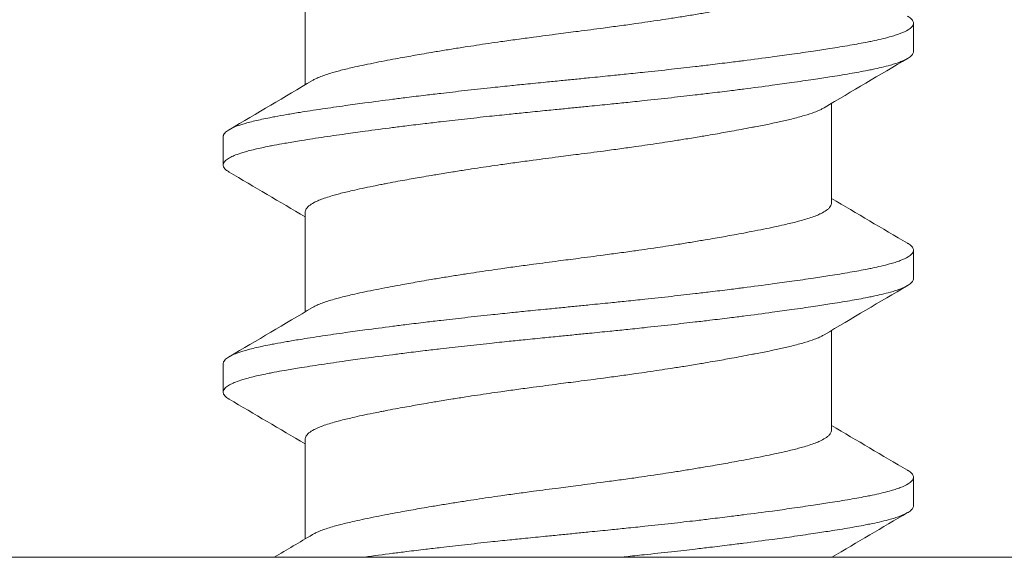
# Model space of a CAD drawing. Units: inches. Extents: x -15.2 to 15.2, y -5.9 to 4.6.
# Drawn here: x -14.8 to -14.5, y 2.6 to 2.8 of the extents above; entities that cross this region are included whole.
import ezdxf

# ---------------------------------------------------------------- set-up
doc = ezdxf.new("R2010")
doc.units = ezdxf.units.IN
doc.header["$LTSCALE"] = 0.25
doc.header["$MEASUREMENT"] = 0
doc.layers.add('Shade Bracket Screw', color=7, linetype='Continuous', lineweight=5)
doc.layers.add('SHADE-BRACKET', color=7, linetype='Continuous', lineweight=30)
doc.layers.add('System', color=7, linetype='Continuous')

# ---------------------------------------------------------------- blocks, each defined once
blk = doc.blocks.new('Shade Bracket Left 085712')
at = {"layer": 'SHADE-BRACKET', "lineweight": 0}
blk.add_line((-13.988, 2.12165), (-15.042, 2.12165), dxfattribs=at)
blk = doc.blocks.new('Screws')
at = {"layer": 'Shade Bracket Screw', "lineweight": 0}
for p, q in [((-14.69245, 2.25169), (-14.69245, 2.27909)), ((-14.525, 2.26086), (-14.525, 2.26868)), ((-14.54755, 2.2192), (-14.54755, 2.2466)), ((-14.715, 2.23743), (-14.715, 2.22961)), ((-14.69245, 2.18919), (-14.69245, 2.21659)), ((-14.525, 2.19836), (-14.525, 2.20618)), ((-14.54755, 2.1567), (-14.54755, 2.1841)), ((-14.715, 2.17493), (-14.715, 2.16711)), ((-14.69245, 2.12669), (-14.69245, 2.15409)), ((-14.525, 2.13586), (-14.525, 2.14368))]:
    blk.add_line(p, q, dxfattribs=at)
for points, knots in [([(-14.69042, 2.2529), (-14.69029, 2.25297), (-14.69015, 2.25305), (-14.68974, 2.25327), (-14.68945, 2.25341), (-14.68872, 2.25375), (-14.68826, 2.25394), (-14.6868, 2.25448), (-14.6857, 2.25484), (-14.684, 2.25532), (-14.68351, 2.25545), (-14.68189, 2.25588), (-14.68068, 2.25618), (-14.67853, 2.25667), (-14.67764, 2.25686), (-14.67574, 2.25727), (-14.67474, 2.25747), (-14.67266, 2.25789), (-14.67158, 2.2581), (-14.66953, 2.25849), (-14.66856, 2.25868), (-14.66674, 2.25902), (-14.66588, 2.25917), (-14.66351, 2.2596), (-14.66197, 2.25988), (-14.65949, 2.26031), (-14.65859, 2.26047), (-14.65711, 2.26072), (-14.65654, 2.26081), (-14.65471, 2.26112), (-14.65343, 2.26132), (-14.6509, 2.26173), (-14.64966, 2.26193), (-14.64736, 2.26228), (-14.6463, 2.26244), (-14.64304, 2.26294), (-14.6408, 2.26327), (-14.63708, 2.2638), (-14.63561, 2.26401), (-14.63263, 2.26441), (-14.63113, 2.26462), (-14.62732, 2.26512), (-14.62501, 2.26542), (-14.6218, 2.26584), (-14.6209, 2.26596), (-14.6191, 2.26619), (-14.6182, 2.26631), (-14.61499, 2.26673), (-14.61268, 2.26703), (-14.60887, 2.26754), (-14.60737, 2.26774), (-14.60439, 2.26814), (-14.60292, 2.26835), (-14.5992, 2.26887), (-14.59696, 2.2692), (-14.5937, 2.26969), (-14.59264, 2.26986), (-14.59034, 2.27021), (-14.5891, 2.27041), (-14.58657, 2.27082), (-14.58529, 2.27103), (-14.58346, 2.27133), (-14.58289, 2.27143), (-14.58141, 2.27168), (-14.58051, 2.27183), (-14.57803, 2.27226), (-14.57649, 2.27253), (-14.57412, 2.27296), (-14.57326, 2.27312), (-14.57144, 2.27346), (-14.57047, 2.27365), (-14.56841, 2.27405), (-14.56731, 2.27426), (-14.56522, 2.27469), (-14.56422, 2.27489), (-14.56233, 2.2753), (-14.56143, 2.27549), (-14.5593, 2.27598), (-14.55812, 2.27626), (-14.55652, 2.27668), (-14.55604, 2.27681), (-14.55425, 2.27733), (-14.55308, 2.27771), (-14.55158, 2.27828), (-14.55114, 2.27846), (-14.55049, 2.27876), (-14.55026, 2.27888), (-14.54948, 2.27929), (-14.54901, 2.27959), (-14.54843, 2.28006), (-14.54826, 2.28023), (-14.54795, 2.28058), (-14.54782, 2.28077), (-14.54765, 2.28113), (-14.54759, 2.28131), (-14.54756, 2.28156), (-14.54755, 2.28163), (-14.54755, 2.2817)], [0.0440739, 0.0440739, 0.0440739, 0.0440739, 0.0484314, 0.0484314, 0.0563366, 0.0563366, 0.0671852, 0.0671852, 0.0880454, 0.0880454, 0.0959258, 0.0959258, 0.1133017, 0.1133017, 0.1247838, 0.1247838, 0.1366939, 0.1366939, 0.1486357, 0.1486357, 0.1587096, 0.1587096, 0.1672593, 0.1672593, 0.1819892, 0.1819892, 0.1902398, 0.1902398, 0.1953227, 0.1953227, 0.2064738, 0.2064738, 0.2170196, 0.2170196, 0.2257478, 0.2257478, 0.2438083, 0.2438083, 0.2554121, 0.2554121, 0.2671162, 0.2671162, 0.2849449, 0.2849449, 0.2918484, 0.2918484, 0.2987521, 0.2987521, 0.3165821, 0.3165821, 0.3282864, 0.3282864, 0.339889, 0.339889, 0.3579499, 0.3579499, 0.3666797, 0.3666797, 0.3772284, 0.3772284, 0.3883823, 0.3883823, 0.393466, 0.393466, 0.4017169, 0.4017169, 0.4164491, 0.4164491, 0.4250008, 0.4250008, 0.4350787, 0.4350787, 0.4471939, 0.4471939, 0.4590757, 0.4590757, 0.4706032, 0.4706032, 0.4876726, 0.4876726, 0.4954473, 0.4954473, 0.517778, 0.517778, 0.5285047, 0.5285047, 0.534889, 0.534889, 0.5515841, 0.5515841, 0.5606043, 0.5606043, 0.5706541, 0.5706541, 0.5800052, 0.5800052, 0.5837658, 0.5837658, 0.5837658, 0.5837658]), ([(-14.525, 2.26868), (-14.525, 2.26861), (-14.52501, 2.26855), (-14.52504, 2.26835), (-14.52508, 2.26823), (-14.52523, 2.26792), (-14.52536, 2.26775), (-14.52565, 2.26745), (-14.52579, 2.26732), (-14.5261, 2.26708), (-14.52628, 2.26696), (-14.52704, 2.26649), (-14.52776, 2.26616), (-14.52906, 2.26567), (-14.52952, 2.2655), (-14.5305, 2.26519), (-14.53101, 2.26504), (-14.53229, 2.26469), (-14.53307, 2.26449), (-14.53469, 2.26411), (-14.53551, 2.26392), (-14.53681, 2.26365), (-14.53725, 2.26356), (-14.53918, 2.26318), (-14.54079, 2.26289), (-14.5434, 2.26244), (-14.54432, 2.26229), (-14.54617, 2.26198), (-14.54708, 2.26184), (-14.54946, 2.26146), (-14.55096, 2.26124), (-14.55443, 2.26072), (-14.55643, 2.26042), (-14.55938, 2.26001), (-14.56027, 2.25988), (-14.56205, 2.25964), (-14.56293, 2.25951), (-14.56639, 2.25905), (-14.56903, 2.2587), (-14.57235, 2.25828), (-14.57293, 2.25821), (-14.57422, 2.25804), (-14.57492, 2.25795), (-14.57738, 2.25765), (-14.57916, 2.25743), (-14.58231, 2.25705), (-14.58366, 2.25689), (-14.58607, 2.25661), (-14.58712, 2.25649), (-14.5893, 2.25624), (-14.59044, 2.25611), (-14.59402, 2.25571), (-14.59648, 2.25545), (-14.60067, 2.25501), (-14.60238, 2.25483), (-14.60553, 2.2545), (-14.60696, 2.25436), (-14.6103, 2.25402), (-14.61221, 2.25383), (-14.61543, 2.25351), (-14.61673, 2.25338), (-14.61869, 2.25318), (-14.61934, 2.25312), (-14.62, 2.25305)], [-0.3811547, -0.3811547, -0.3811547, -0.3811547, -0.3765954, -0.3765954, -0.3677849, -0.3677849, -0.3555453, -0.3555453, -0.3468829, -0.3468829, -0.3382046, -0.3382046, -0.313873, -0.313873, -0.3018417, -0.3018417, -0.2904443, -0.2904443, -0.2751789, -0.2751789, -0.2611519, -0.2611519, -0.2542264, -0.2542264, -0.2315041, -0.2315041, -0.2196579, -0.2196579, -0.2086381, -0.2086381, -0.191702, -0.191702, -0.1708706, -0.1708706, -0.1620416, -0.1620416, -0.1535098, -0.1535098, -0.1292339, -0.1292339, -0.1240263, -0.1240263, -0.1179366, -0.1179366, -0.1027137, -0.1027137, -0.0914435, -0.0914435, -0.0828865, -0.0828865, -0.0736626, -0.0736626, -0.0541496, -0.0541496, -0.0407863, -0.0407863, -0.0296817, -0.0296817, -0.0150069, -0.0150069, -0.0050306, -0.0050306, 0, 0, 0, 0]), ([(-14.52662, 2.27059), (-14.52657, 2.27056), (-14.52653, 2.27054), (-14.52628, 2.27039), (-14.5261, 2.27027), (-14.52579, 2.27002), (-14.52565, 2.2699), (-14.52536, 2.2696), (-14.52523, 2.26943), (-14.52508, 2.26913), (-14.52504, 2.269), (-14.52501, 2.26881), (-14.525, 2.26874), (-14.525, 2.26868)], [-0.04483769, -0.04483769, -0.04483769, -0.04483769, -0.04294369, -0.04294369, -0.03426596, -0.03426596, -0.02560481, -0.02560481, -0.01336758, -0.01336758, -0.00455868, -0.00455868, 0, 0, 0, 0]), ([(-14.62, 2.24524), (-14.61935, 2.2453), (-14.61869, 2.24537), (-14.61675, 2.24556), (-14.61546, 2.24569), (-14.61229, 2.246), (-14.6104, 2.24619), (-14.60708, 2.24653), (-14.60564, 2.24667), (-14.60251, 2.24699), (-14.60082, 2.24717), (-14.59661, 2.24762), (-14.59411, 2.24789), (-14.59048, 2.2483), (-14.58933, 2.24843), (-14.58714, 2.24868), (-14.5861, 2.2488), (-14.58369, 2.24908), (-14.58234, 2.24924), (-14.57919, 2.24962), (-14.57739, 2.24984), (-14.57492, 2.25014), (-14.57422, 2.25023), (-14.57293, 2.25039), (-14.57234, 2.25047), (-14.56903, 2.25089), (-14.5664, 2.25124), (-14.56295, 2.25171), (-14.56206, 2.25183), (-14.56028, 2.25208), (-14.55938, 2.2522), (-14.55643, 2.25262), (-14.55443, 2.25291), (-14.55096, 2.25342), (-14.54946, 2.25365), (-14.54708, 2.25402), (-14.54616, 2.25416), (-14.54431, 2.25447), (-14.54339, 2.25462), (-14.54077, 2.25508), (-14.53916, 2.25537), (-14.53722, 2.25576), (-14.53677, 2.25585), (-14.53544, 2.25612), (-14.5346, 2.25631), (-14.53292, 2.25671), (-14.5321, 2.25692), (-14.53082, 2.25728), (-14.53034, 2.25742), (-14.52936, 2.25774), (-14.52888, 2.25791), (-14.52767, 2.25839), (-14.52702, 2.2587), (-14.5263, 2.25914), (-14.52612, 2.25927), (-14.52579, 2.25951), (-14.52566, 2.25964), (-14.52536, 2.25994), (-14.52523, 2.26011), (-14.52508, 2.26041), (-14.52504, 2.26054), (-14.52501, 2.26073), (-14.525, 2.2608), (-14.525, 2.26086)], [-0.3811512, -0.3811512, -0.3811512, -0.3811512, -0.3761335, -0.3761335, -0.3662786, -0.3662786, -0.3517625, -0.3517625, -0.3406599, -0.3406599, -0.3274415, -0.3274415, -0.3076036, -0.3076036, -0.2983322, -0.2983322, -0.2897705, -0.2897705, -0.2785354, -0.2785354, -0.2632304, -0.2632304, -0.2571246, -0.2571246, -0.2518961, -0.2518961, -0.2276854, -0.2276854, -0.2191294, -0.2191294, -0.2102825, -0.2102825, -0.1894409, -0.1894409, -0.1724926, -0.1724926, -0.1614593, -0.1614593, -0.1495766, -0.1495766, -0.1267766, -0.1267766, -0.1197693, -0.1197693, -0.1052747, -0.1052747, -0.0891766, -0.0891766, -0.0781453, -0.0781453, -0.0655434, -0.0655434, -0.0432321, -0.0432321, -0.0344327, -0.0344327, -0.0257856, -0.0257856, -0.0134513, -0.0134513, -0.0045719, -0.0045719, 0, 0, 0, 0]), ([(-14.62, 2.25305), (-14.62067, 2.25299), (-14.62133, 2.25292), (-14.62342, 2.25271), (-14.62484, 2.25257), (-14.62811, 2.25225), (-14.62996, 2.25207), (-14.63325, 2.25173), (-14.63469, 2.25159), (-14.6379, 2.25125), (-14.63967, 2.25107), (-14.64381, 2.25063), (-14.64618, 2.25037), (-14.64965, 2.24998), (-14.65079, 2.24985), (-14.65297, 2.2496), (-14.65402, 2.24948), (-14.65647, 2.24919), (-14.65786, 2.24903), (-14.66099, 2.24865), (-14.66273, 2.24844), (-14.66513, 2.24814), (-14.66582, 2.24806), (-14.66711, 2.24789), (-14.66772, 2.24782), (-14.67096, 2.2474), (-14.67352, 2.24706), (-14.6769, 2.2466), (-14.6778, 2.24648), (-14.67958, 2.24623), (-14.68047, 2.24611), (-14.68355, 2.24568), (-14.68567, 2.24537), (-14.68885, 2.2449), (-14.68997, 2.24473), (-14.69202, 2.24441), (-14.69295, 2.24427), (-14.69511, 2.24392), (-14.69633, 2.24372), (-14.69863, 2.24332), (-14.69972, 2.24312), (-14.70124, 2.24284), (-14.70172, 2.24275), (-14.70366, 2.24236), (-14.70502, 2.24207), (-14.70691, 2.24162), (-14.70753, 2.24147), (-14.70864, 2.24117), (-14.70914, 2.24102), (-14.71034, 2.24066), (-14.71099, 2.24043), (-14.71208, 2.24), (-14.71253, 2.2398), (-14.71316, 2.23947), (-14.71337, 2.23935), (-14.71375, 2.23912), (-14.71391, 2.239), (-14.71447, 2.23857), (-14.71474, 2.23826), (-14.71493, 2.23784), (-14.71496, 2.23773), (-14.71499, 2.23756), (-14.715, 2.23749), (-14.715, 2.23743)], [0.381146, 0.381146, 0.381146, 0.381146, 0.3862491, 0.3862491, 0.3971238, 0.3971238, 0.4113565, 0.4113565, 0.4225297, 0.4225297, 0.4363038, 0.4363038, 0.4551033, 0.4551033, 0.4642492, 0.4642492, 0.4728716, 0.4728716, 0.4844412, 0.4844412, 0.4992402, 0.4992402, 0.5052706, 0.5052706, 0.5106425, 0.5106425, 0.5341213, 0.5341213, 0.5427335, 0.5427335, 0.5515195, 0.5515195, 0.5736325, 0.5736325, 0.5862616, 0.5862616, 0.5972393, 0.5972393, 0.6126636, 0.6126636, 0.6277077, 0.6277077, 0.6347957, 0.6347957, 0.6573612, 0.6573612, 0.6693401, 0.6693401, 0.6801605, 0.6801605, 0.6969158, 0.6969158, 0.7114875, 0.7114875, 0.7201027, 0.7201027, 0.7281756, 0.7281756, 0.7502827, 0.7502827, 0.7576971, 0.7576971, 0.7623181, 0.7623181, 0.7623181, 0.7623181]), ([(-14.71338, 2.2277), (-14.71345, 2.22774), (-14.71351, 2.22777), (-14.71375, 2.22793), (-14.71391, 2.22804), (-14.71447, 2.22847), (-14.71474, 2.22878), (-14.71493, 2.2292), (-14.71496, 2.22931), (-14.71499, 2.22948), (-14.715, 2.22955), (-14.715, 2.22968), (-14.71499, 2.22975), (-14.71496, 2.22992), (-14.71493, 2.23003), (-14.71474, 2.23045), (-14.71447, 2.23077), (-14.71391, 2.2312), (-14.71375, 2.23131), (-14.71337, 2.23155), (-14.71316, 2.23167), (-14.71252, 2.23199), (-14.71207, 2.23219), (-14.71098, 2.23262), (-14.71032, 2.23284), (-14.70913, 2.23321), (-14.70863, 2.23335), (-14.70751, 2.23365), (-14.70689, 2.23381), (-14.70505, 2.23425), (-14.70376, 2.23453), (-14.7019, 2.2349), (-14.70142, 2.23499), (-14.70002, 2.23525), (-14.69906, 2.23543), (-14.69678, 2.23582), (-14.69542, 2.23605), (-14.69308, 2.23643), (-14.69214, 2.23658), (-14.69011, 2.23689), (-14.689, 2.23706), (-14.68577, 2.23755), (-14.68356, 2.23787), (-14.6804, 2.23832), (-14.67951, 2.23844), (-14.67773, 2.23869), (-14.67682, 2.23881), (-14.67347, 2.23926), (-14.67096, 2.23959), (-14.66776, 2.24), (-14.66715, 2.24008), (-14.66586, 2.24024), (-14.66517, 2.24033), (-14.66282, 2.24062), (-14.66114, 2.24083), (-14.65802, 2.2412), (-14.65659, 2.24137), (-14.6541, 2.24167), (-14.65303, 2.24179), (-14.65085, 2.24204), (-14.64972, 2.24216), (-14.6463, 2.24254), (-14.64399, 2.24279), (-14.63986, 2.24323), (-14.63806, 2.24342), (-14.63481, 2.24375), (-14.63336, 2.2439), (-14.63008, 2.24423), (-14.62825, 2.24442), (-14.62495, 2.24475), (-14.62348, 2.24489), (-14.62134, 2.24511), (-14.62067, 2.24517), (-14.62, 2.24524)], [0, 0, 0, 0, 0.0026093, 0.0026093, 0.0106984, 0.0106984, 0.0327553, 0.0327553, 0.0402018, 0.0402018, 0.0448412, 0.0448412, 0.0494808, 0.0494808, 0.0569284, 0.0569284, 0.0789855, 0.0789855, 0.0870743, 0.0870743, 0.0957101, 0.0957101, 0.110354, 0.110354, 0.127078, 0.127078, 0.1378882, 0.1378882, 0.1499228, 0.1499228, 0.171441, 0.171441, 0.178571, 0.178571, 0.1919379, 0.1919379, 0.2093177, 0.2093177, 0.2204449, 0.2204449, 0.2328727, 0.2328727, 0.2558908, 0.2558908, 0.2646251, 0.2646251, 0.2732967, 0.2732967, 0.2963763, 0.2963763, 0.3017711, 0.3017711, 0.3077494, 0.3077494, 0.3221583, 0.3221583, 0.3340396, 0.3340396, 0.3427361, 0.3427361, 0.3518422, 0.3518422, 0.3702173, 0.3702173, 0.3842754, 0.3842754, 0.3955176, 0.3955176, 0.4095758, 0.4095758, 0.4208615, 0.4208615, 0.4259818, 0.4259818, 0.4259818, 0.4259818]), ([(-14.54958, 2.2454), (-14.54971, 2.24532), (-14.54985, 2.24524), (-14.55026, 2.24502), (-14.55054, 2.24488), (-14.55127, 2.24455), (-14.55173, 2.24436), (-14.55306, 2.24386), (-14.554, 2.24355), (-14.55559, 2.24309), (-14.55615, 2.24293), (-14.55734, 2.24261), (-14.55796, 2.24245), (-14.55968, 2.24203), (-14.56081, 2.24177), (-14.56289, 2.24132), (-14.56381, 2.24112), (-14.56596, 2.24067), (-14.56722, 2.24043), (-14.56888, 2.2401), (-14.56923, 2.24004), (-14.57052, 2.23979), (-14.57148, 2.23961), (-14.57331, 2.23927), (-14.57417, 2.23911), (-14.57651, 2.23868), (-14.57801, 2.23842), (-14.58046, 2.23799), (-14.58137, 2.23783), (-14.58286, 2.23758), (-14.58341, 2.23749), (-14.58535, 2.23717), (-14.58675, 2.23694), (-14.58936, 2.23652), (-14.59056, 2.23633), (-14.59285, 2.23598), (-14.59393, 2.23581), (-14.59712, 2.23533), (-14.59924, 2.23502), (-14.60286, 2.2345), (-14.60434, 2.23429), (-14.60732, 2.23388), (-14.60883, 2.23368), (-14.61265, 2.23317), (-14.61497, 2.23287), (-14.6182, 2.23245), (-14.6191, 2.23234), (-14.6209, 2.2321), (-14.6218, 2.23198), (-14.62503, 2.23156), (-14.62735, 2.23126), (-14.63117, 2.23075), (-14.63268, 2.23055), (-14.63566, 2.23014), (-14.63714, 2.22994), (-14.64076, 2.22942), (-14.64288, 2.22911), (-14.64607, 2.22863), (-14.64715, 2.22847), (-14.64944, 2.22811), (-14.65064, 2.22792), (-14.65325, 2.2275), (-14.65465, 2.22727), (-14.65659, 2.22695), (-14.65714, 2.22686), (-14.65863, 2.22661), (-14.65954, 2.22645), (-14.66199, 2.22603), (-14.66349, 2.22576), (-14.66583, 2.22534), (-14.66669, 2.22518), (-14.66852, 2.22484), (-14.66948, 2.22465), (-14.6708, 2.2244), (-14.67119, 2.22432), (-14.6723, 2.2241), (-14.67302, 2.22396), (-14.67477, 2.22361), (-14.67577, 2.2234), (-14.67767, 2.223), (-14.67856, 2.2228), (-14.6807, 2.22231), (-14.68188, 2.22203), (-14.68349, 2.22161), (-14.68397, 2.22147), (-14.68576, 2.22096), (-14.68693, 2.22058), (-14.68843, 2.22001), (-14.68887, 2.21982), (-14.68952, 2.21952), (-14.68975, 2.21941), (-14.69053, 2.219), (-14.69101, 2.21869), (-14.69158, 2.21822), (-14.69175, 2.21805), (-14.69206, 2.2177), (-14.69219, 2.21751), (-14.69236, 2.21715), (-14.69241, 2.21698), (-14.69244, 2.21674), (-14.69245, 2.21666), (-14.69245, 2.21659)], [0.0440738, 0.0440738, 0.0440738, 0.0440738, 0.0484721, 0.0484721, 0.056244, 0.056244, 0.0671047, 0.0671047, 0.0852904, 0.0852904, 0.0945566, 0.0945566, 0.1040277, 0.1040277, 0.1193499, 0.1193499, 0.130711, 0.130711, 0.144988, 0.144988, 0.1488142, 0.1488142, 0.1588259, 0.1588259, 0.1674413, 0.1674413, 0.1817797, 0.1817797, 0.1901588, 0.1901588, 0.1951487, 0.1951487, 0.2073272, 0.2073272, 0.2175213, 0.2175213, 0.2264726, 0.2264726, 0.2436199, 0.2436199, 0.2552959, 0.2552959, 0.2670174, 0.2670174, 0.2849302, 0.2849302, 0.2918494, 0.2918494, 0.2987688, 0.2987688, 0.316683, 0.316683, 0.3284046, 0.3284046, 0.3400794, 0.3400794, 0.357227, 0.357227, 0.3661798, 0.3661798, 0.3763768, 0.3763768, 0.3885585, 0.3885585, 0.3935491, 0.3935491, 0.4019287, 0.4019287, 0.4162692, 0.4162692, 0.4248865, 0.4248865, 0.4349021, 0.4349021, 0.4390559, 0.4390559, 0.4471364, 0.4471364, 0.4590538, 0.4590538, 0.4705977, 0.4705977, 0.487708, 0.487708, 0.4955267, 0.4955267, 0.5178592, 0.5178592, 0.5286053, 0.5286053, 0.5348574, 0.5348574, 0.5518249, 0.5518249, 0.5607818, 0.5607818, 0.5709738, 0.5709738, 0.5799924, 0.5799924, 0.5837617, 0.5837617, 0.5837617, 0.5837617]), ([(-14.69042, 2.1904), (-14.69029, 2.19047), (-14.69015, 2.19055), (-14.68974, 2.19077), (-14.68945, 2.19091), (-14.68872, 2.19125), (-14.68826, 2.19144), (-14.6868, 2.19198), (-14.6857, 2.19234), (-14.684, 2.19282), (-14.68351, 2.19295), (-14.68189, 2.19338), (-14.68068, 2.19368), (-14.67853, 2.19417), (-14.67764, 2.19436), (-14.67574, 2.19477), (-14.67474, 2.19497), (-14.67266, 2.19539), (-14.67158, 2.1956), (-14.66953, 2.19599), (-14.66856, 2.19618), (-14.66674, 2.19652), (-14.66588, 2.19667), (-14.66351, 2.1971), (-14.66197, 2.19738), (-14.65949, 2.19781), (-14.65859, 2.19797), (-14.65711, 2.19822), (-14.65654, 2.19831), (-14.65471, 2.19862), (-14.65343, 2.19882), (-14.6509, 2.19923), (-14.64966, 2.19943), (-14.64736, 2.19978), (-14.6463, 2.19994), (-14.64304, 2.20044), (-14.6408, 2.20077), (-14.63708, 2.2013), (-14.63561, 2.20151), (-14.63263, 2.20191), (-14.63113, 2.20212), (-14.62732, 2.20262), (-14.62501, 2.20292), (-14.6218, 2.20334), (-14.6209, 2.20346), (-14.6191, 2.20369), (-14.6182, 2.20381), (-14.61499, 2.20423), (-14.61268, 2.20453), (-14.60887, 2.20504), (-14.60737, 2.20524), (-14.60439, 2.20564), (-14.60292, 2.20585), (-14.5992, 2.20637), (-14.59696, 2.2067), (-14.5937, 2.20719), (-14.59264, 2.20736), (-14.59034, 2.20771), (-14.5891, 2.20791), (-14.58657, 2.20832), (-14.58529, 2.20853), (-14.58346, 2.20883), (-14.58289, 2.20893), (-14.58141, 2.20918), (-14.58051, 2.20933), (-14.57803, 2.20976), (-14.57649, 2.21003), (-14.57412, 2.21046), (-14.57326, 2.21062), (-14.57144, 2.21096), (-14.57047, 2.21115), (-14.56841, 2.21155), (-14.56731, 2.21176), (-14.56522, 2.21219), (-14.56422, 2.21239), (-14.56233, 2.2128), (-14.56143, 2.21299), (-14.5593, 2.21348), (-14.55812, 2.21376), (-14.55652, 2.21418), (-14.55604, 2.21431), (-14.55425, 2.21483), (-14.55308, 2.21521), (-14.55158, 2.21578), (-14.55114, 2.21596), (-14.55049, 2.21626), (-14.55026, 2.21638), (-14.54948, 2.21679), (-14.54901, 2.21709), (-14.54843, 2.21756), (-14.54826, 2.21773), (-14.54795, 2.21808), (-14.54782, 2.21827), (-14.54765, 2.21863), (-14.54759, 2.21881), (-14.54756, 2.21906), (-14.54755, 2.21913), (-14.54755, 2.2192)], [0.0440739, 0.0440739, 0.0440739, 0.0440739, 0.0484314, 0.0484314, 0.0563366, 0.0563366, 0.0671852, 0.0671852, 0.0880454, 0.0880454, 0.0959258, 0.0959258, 0.1133017, 0.1133017, 0.1247838, 0.1247838, 0.1366939, 0.1366939, 0.1486357, 0.1486357, 0.1587096, 0.1587096, 0.1672593, 0.1672593, 0.1819892, 0.1819892, 0.1902398, 0.1902398, 0.1953227, 0.1953227, 0.2064738, 0.2064738, 0.2170196, 0.2170196, 0.2257478, 0.2257478, 0.2438083, 0.2438083, 0.2554121, 0.2554121, 0.2671162, 0.2671162, 0.2849449, 0.2849449, 0.2918484, 0.2918484, 0.2987521, 0.2987521, 0.3165821, 0.3165821, 0.3282864, 0.3282864, 0.339889, 0.339889, 0.3579499, 0.3579499, 0.3666797, 0.3666797, 0.3772284, 0.3772284, 0.3883823, 0.3883823, 0.393466, 0.393466, 0.4017169, 0.4017169, 0.4164491, 0.4164491, 0.4250008, 0.4250008, 0.4350787, 0.4350787, 0.4471939, 0.4471939, 0.4590757, 0.4590757, 0.4706032, 0.4706032, 0.4876726, 0.4876726, 0.4954473, 0.4954473, 0.517778, 0.517778, 0.5285047, 0.5285047, 0.534889, 0.534889, 0.5515841, 0.5515841, 0.5606043, 0.5606043, 0.5706541, 0.5706541, 0.5800052, 0.5800052, 0.5837658, 0.5837658, 0.5837658, 0.5837658]), ([(-14.525, 2.20618), (-14.525, 2.20611), (-14.52501, 2.20605), (-14.52504, 2.20585), (-14.52508, 2.20573), (-14.52523, 2.20542), (-14.52536, 2.20525), (-14.52565, 2.20495), (-14.52579, 2.20482), (-14.5261, 2.20458), (-14.52628, 2.20446), (-14.52704, 2.20399), (-14.52776, 2.20366), (-14.52906, 2.20317), (-14.52952, 2.203), (-14.5305, 2.20269), (-14.53101, 2.20254), (-14.53229, 2.20219), (-14.53307, 2.20199), (-14.53469, 2.20161), (-14.53551, 2.20142), (-14.53681, 2.20115), (-14.53725, 2.20106), (-14.53918, 2.20068), (-14.54079, 2.20039), (-14.5434, 2.19994), (-14.54432, 2.19979), (-14.54617, 2.19948), (-14.54708, 2.19934), (-14.54946, 2.19896), (-14.55096, 2.19874), (-14.55443, 2.19822), (-14.55643, 2.19792), (-14.55938, 2.19751), (-14.56027, 2.19738), (-14.56205, 2.19714), (-14.56293, 2.19701), (-14.56639, 2.19655), (-14.56903, 2.1962), (-14.57235, 2.19578), (-14.57293, 2.19571), (-14.57422, 2.19554), (-14.57492, 2.19545), (-14.57738, 2.19515), (-14.57916, 2.19493), (-14.58231, 2.19455), (-14.58366, 2.19439), (-14.58607, 2.19411), (-14.58712, 2.19399), (-14.5893, 2.19374), (-14.59044, 2.19361), (-14.59402, 2.19321), (-14.59648, 2.19295), (-14.60067, 2.19251), (-14.60238, 2.19233), (-14.60553, 2.192), (-14.60696, 2.19186), (-14.6103, 2.19152), (-14.61221, 2.19133), (-14.61543, 2.19101), (-14.61673, 2.19088), (-14.61869, 2.19068), (-14.61934, 2.19062), (-14.62, 2.19055)], [-0.3811547, -0.3811547, -0.3811547, -0.3811547, -0.3765954, -0.3765954, -0.3677849, -0.3677849, -0.3555453, -0.3555453, -0.3468829, -0.3468829, -0.3382046, -0.3382046, -0.313873, -0.313873, -0.3018417, -0.3018417, -0.2904443, -0.2904443, -0.2751789, -0.2751789, -0.2611519, -0.2611519, -0.2542264, -0.2542264, -0.2315041, -0.2315041, -0.2196579, -0.2196579, -0.2086381, -0.2086381, -0.191702, -0.191702, -0.1708706, -0.1708706, -0.1620416, -0.1620416, -0.1535098, -0.1535098, -0.1292339, -0.1292339, -0.1240263, -0.1240263, -0.1179366, -0.1179366, -0.1027137, -0.1027137, -0.0914435, -0.0914435, -0.0828865, -0.0828865, -0.0736626, -0.0736626, -0.0541496, -0.0541496, -0.0407863, -0.0407863, -0.0296817, -0.0296817, -0.0150069, -0.0150069, -0.0050306, -0.0050306, 0, 0, 0, 0]), ([(-14.52662, 2.20809), (-14.52657, 2.20806), (-14.52653, 2.20804), (-14.52628, 2.20789), (-14.5261, 2.20777), (-14.52579, 2.20752), (-14.52565, 2.2074), (-14.52536, 2.2071), (-14.52523, 2.20693), (-14.52508, 2.20663), (-14.52504, 2.2065), (-14.52501, 2.20631), (-14.525, 2.20624), (-14.525, 2.20618)], [-0.04483769, -0.04483769, -0.04483769, -0.04483769, -0.04294369, -0.04294369, -0.03426596, -0.03426596, -0.02560481, -0.02560481, -0.01336758, -0.01336758, -0.00455868, -0.00455868, 0, 0, 0, 0]), ([(-14.62, 2.18274), (-14.61935, 2.1828), (-14.61869, 2.18287), (-14.61675, 2.18306), (-14.61546, 2.18319), (-14.61229, 2.1835), (-14.6104, 2.18369), (-14.60708, 2.18403), (-14.60564, 2.18417), (-14.60251, 2.18449), (-14.60082, 2.18467), (-14.59661, 2.18512), (-14.59411, 2.18539), (-14.59048, 2.1858), (-14.58933, 2.18593), (-14.58714, 2.18618), (-14.5861, 2.1863), (-14.58369, 2.18658), (-14.58234, 2.18674), (-14.57919, 2.18712), (-14.57739, 2.18734), (-14.57492, 2.18764), (-14.57422, 2.18773), (-14.57293, 2.18789), (-14.57234, 2.18797), (-14.56903, 2.18839), (-14.5664, 2.18874), (-14.56295, 2.18921), (-14.56206, 2.18933), (-14.56028, 2.18958), (-14.55938, 2.1897), (-14.55643, 2.19012), (-14.55443, 2.19041), (-14.55096, 2.19092), (-14.54946, 2.19115), (-14.54708, 2.19152), (-14.54616, 2.19166), (-14.54431, 2.19197), (-14.54339, 2.19212), (-14.54077, 2.19258), (-14.53916, 2.19287), (-14.53722, 2.19326), (-14.53677, 2.19335), (-14.53544, 2.19362), (-14.5346, 2.19381), (-14.53292, 2.19421), (-14.5321, 2.19442), (-14.53082, 2.19478), (-14.53034, 2.19492), (-14.52936, 2.19524), (-14.52888, 2.19541), (-14.52767, 2.19589), (-14.52702, 2.1962), (-14.5263, 2.19664), (-14.52612, 2.19677), (-14.52579, 2.19701), (-14.52566, 2.19714), (-14.52536, 2.19744), (-14.52523, 2.19761), (-14.52508, 2.19791), (-14.52504, 2.19804), (-14.52501, 2.19823), (-14.525, 2.1983), (-14.525, 2.19836)], [-0.3811512, -0.3811512, -0.3811512, -0.3811512, -0.3761335, -0.3761335, -0.3662786, -0.3662786, -0.3517625, -0.3517625, -0.3406599, -0.3406599, -0.3274415, -0.3274415, -0.3076036, -0.3076036, -0.2983322, -0.2983322, -0.2897705, -0.2897705, -0.2785354, -0.2785354, -0.2632304, -0.2632304, -0.2571246, -0.2571246, -0.2518961, -0.2518961, -0.2276854, -0.2276854, -0.2191294, -0.2191294, -0.2102825, -0.2102825, -0.1894409, -0.1894409, -0.1724926, -0.1724926, -0.1614593, -0.1614593, -0.1495766, -0.1495766, -0.1267766, -0.1267766, -0.1197693, -0.1197693, -0.1052747, -0.1052747, -0.0891766, -0.0891766, -0.0781453, -0.0781453, -0.0655434, -0.0655434, -0.0432321, -0.0432321, -0.0344327, -0.0344327, -0.0257856, -0.0257856, -0.0134513, -0.0134513, -0.0045719, -0.0045719, 0, 0, 0, 0]), ([(-14.62, 2.19055), (-14.62067, 2.19049), (-14.62133, 2.19042), (-14.62342, 2.19021), (-14.62484, 2.19007), (-14.62811, 2.18975), (-14.62996, 2.18957), (-14.63325, 2.18923), (-14.63469, 2.18909), (-14.6379, 2.18875), (-14.63967, 2.18857), (-14.64381, 2.18813), (-14.64618, 2.18787), (-14.64965, 2.18748), (-14.65079, 2.18735), (-14.65297, 2.1871), (-14.65402, 2.18698), (-14.65647, 2.18669), (-14.65786, 2.18653), (-14.66099, 2.18615), (-14.66273, 2.18594), (-14.66513, 2.18564), (-14.66582, 2.18556), (-14.66711, 2.18539), (-14.66772, 2.18532), (-14.67096, 2.1849), (-14.67352, 2.18456), (-14.6769, 2.1841), (-14.6778, 2.18398), (-14.67958, 2.18373), (-14.68047, 2.18361), (-14.68355, 2.18318), (-14.68567, 2.18287), (-14.68885, 2.1824), (-14.68997, 2.18223), (-14.69202, 2.18191), (-14.69295, 2.18177), (-14.69511, 2.18142), (-14.69633, 2.18122), (-14.69863, 2.18082), (-14.69972, 2.18062), (-14.70124, 2.18034), (-14.70172, 2.18025), (-14.70366, 2.17986), (-14.70502, 2.17957), (-14.70691, 2.17912), (-14.70753, 2.17897), (-14.70864, 2.17867), (-14.70914, 2.17852), (-14.71034, 2.17816), (-14.71099, 2.17793), (-14.71208, 2.1775), (-14.71253, 2.1773), (-14.71316, 2.17697), (-14.71337, 2.17685), (-14.71375, 2.17662), (-14.71391, 2.1765), (-14.71447, 2.17607), (-14.71474, 2.17576), (-14.71493, 2.17534), (-14.71496, 2.17523), (-14.71499, 2.17506), (-14.715, 2.17499), (-14.715, 2.17493)], [0.381146, 0.381146, 0.381146, 0.381146, 0.3862491, 0.3862491, 0.3971238, 0.3971238, 0.4113565, 0.4113565, 0.4225297, 0.4225297, 0.4363038, 0.4363038, 0.4551033, 0.4551033, 0.4642492, 0.4642492, 0.4728716, 0.4728716, 0.4844412, 0.4844412, 0.4992402, 0.4992402, 0.5052706, 0.5052706, 0.5106425, 0.5106425, 0.5341213, 0.5341213, 0.5427335, 0.5427335, 0.5515195, 0.5515195, 0.5736325, 0.5736325, 0.5862616, 0.5862616, 0.5972393, 0.5972393, 0.6126636, 0.6126636, 0.6277077, 0.6277077, 0.6347957, 0.6347957, 0.6573612, 0.6573612, 0.6693401, 0.6693401, 0.6801605, 0.6801605, 0.6969158, 0.6969158, 0.7114875, 0.7114875, 0.7201027, 0.7201027, 0.7281756, 0.7281756, 0.7502827, 0.7502827, 0.7576971, 0.7576971, 0.7623181, 0.7623181, 0.7623181, 0.7623181]), ([(-14.71338, 2.1652), (-14.71345, 2.16524), (-14.71351, 2.16527), (-14.71375, 2.16543), (-14.71391, 2.16554), (-14.71447, 2.16597), (-14.71474, 2.16628), (-14.71493, 2.1667), (-14.71496, 2.16681), (-14.71499, 2.16698), (-14.715, 2.16705), (-14.715, 2.16718), (-14.71499, 2.16725), (-14.71496, 2.16742), (-14.71493, 2.16753), (-14.71474, 2.16795), (-14.71447, 2.16827), (-14.71391, 2.1687), (-14.71375, 2.16881), (-14.71337, 2.16905), (-14.71316, 2.16917), (-14.71252, 2.16949), (-14.71207, 2.16969), (-14.71098, 2.17012), (-14.71032, 2.17034), (-14.70913, 2.17071), (-14.70863, 2.17085), (-14.70751, 2.17115), (-14.70689, 2.17131), (-14.70505, 2.17175), (-14.70376, 2.17203), (-14.7019, 2.1724), (-14.70142, 2.17249), (-14.70002, 2.17275), (-14.69906, 2.17293), (-14.69678, 2.17332), (-14.69542, 2.17355), (-14.69308, 2.17393), (-14.69214, 2.17408), (-14.69011, 2.17439), (-14.689, 2.17456), (-14.68577, 2.17505), (-14.68356, 2.17537), (-14.6804, 2.17582), (-14.67951, 2.17594), (-14.67773, 2.17619), (-14.67682, 2.17631), (-14.67347, 2.17676), (-14.67096, 2.17709), (-14.66776, 2.1775), (-14.66715, 2.17758), (-14.66586, 2.17774), (-14.66517, 2.17783), (-14.66282, 2.17812), (-14.66114, 2.17833), (-14.65802, 2.1787), (-14.65659, 2.17887), (-14.6541, 2.17917), (-14.65303, 2.17929), (-14.65085, 2.17954), (-14.64972, 2.17966), (-14.6463, 2.18004), (-14.64399, 2.18029), (-14.63986, 2.18073), (-14.63806, 2.18092), (-14.63481, 2.18125), (-14.63336, 2.1814), (-14.63008, 2.18173), (-14.62825, 2.18192), (-14.62495, 2.18225), (-14.62348, 2.18239), (-14.62134, 2.18261), (-14.62067, 2.18267), (-14.62, 2.18274)], [0, 0, 0, 0, 0.0026093, 0.0026093, 0.0106984, 0.0106984, 0.0327553, 0.0327553, 0.0402018, 0.0402018, 0.0448412, 0.0448412, 0.0494808, 0.0494808, 0.0569284, 0.0569284, 0.0789855, 0.0789855, 0.0870743, 0.0870743, 0.0957101, 0.0957101, 0.110354, 0.110354, 0.127078, 0.127078, 0.1378882, 0.1378882, 0.1499228, 0.1499228, 0.171441, 0.171441, 0.178571, 0.178571, 0.1919379, 0.1919379, 0.2093177, 0.2093177, 0.2204449, 0.2204449, 0.2328727, 0.2328727, 0.2558908, 0.2558908, 0.2646251, 0.2646251, 0.2732967, 0.2732967, 0.2963763, 0.2963763, 0.3017711, 0.3017711, 0.3077494, 0.3077494, 0.3221583, 0.3221583, 0.3340396, 0.3340396, 0.3427361, 0.3427361, 0.3518422, 0.3518422, 0.3702173, 0.3702173, 0.3842754, 0.3842754, 0.3955176, 0.3955176, 0.4095758, 0.4095758, 0.4208615, 0.4208615, 0.4259818, 0.4259818, 0.4259818, 0.4259818]), ([(-14.54958, 2.1829), (-14.54971, 2.18282), (-14.54985, 2.18274), (-14.55026, 2.18252), (-14.55054, 2.18238), (-14.55127, 2.18205), (-14.55173, 2.18186), (-14.55306, 2.18136), (-14.554, 2.18105), (-14.55559, 2.18059), (-14.55615, 2.18043), (-14.55734, 2.18011), (-14.55796, 2.17995), (-14.55968, 2.17953), (-14.56081, 2.17927), (-14.56289, 2.17882), (-14.56381, 2.17862), (-14.56596, 2.17817), (-14.56722, 2.17793), (-14.56888, 2.1776), (-14.56923, 2.17754), (-14.57052, 2.17729), (-14.57148, 2.17711), (-14.57331, 2.17677), (-14.57417, 2.17661), (-14.57651, 2.17618), (-14.57801, 2.17592), (-14.58046, 2.17549), (-14.58137, 2.17533), (-14.58286, 2.17508), (-14.58341, 2.17499), (-14.58535, 2.17467), (-14.58675, 2.17444), (-14.58936, 2.17402), (-14.59056, 2.17383), (-14.59285, 2.17348), (-14.59393, 2.17331), (-14.59712, 2.17283), (-14.59924, 2.17252), (-14.60286, 2.172), (-14.60434, 2.17179), (-14.60732, 2.17138), (-14.60883, 2.17118), (-14.61265, 2.17067), (-14.61497, 2.17037), (-14.6182, 2.16995), (-14.6191, 2.16984), (-14.6209, 2.1696), (-14.6218, 2.16948), (-14.62503, 2.16906), (-14.62735, 2.16876), (-14.63117, 2.16825), (-14.63268, 2.16805), (-14.63566, 2.16764), (-14.63714, 2.16744), (-14.64076, 2.16692), (-14.64288, 2.16661), (-14.64607, 2.16613), (-14.64715, 2.16597), (-14.64944, 2.16561), (-14.65064, 2.16542), (-14.65325, 2.165), (-14.65465, 2.16477), (-14.65659, 2.16445), (-14.65714, 2.16436), (-14.65863, 2.16411), (-14.65954, 2.16395), (-14.66199, 2.16353), (-14.66349, 2.16326), (-14.66583, 2.16284), (-14.66669, 2.16268), (-14.66852, 2.16234), (-14.66948, 2.16215), (-14.6708, 2.1619), (-14.67119, 2.16182), (-14.6723, 2.1616), (-14.67302, 2.16146), (-14.67477, 2.16111), (-14.67577, 2.1609), (-14.67767, 2.1605), (-14.67856, 2.1603), (-14.6807, 2.15981), (-14.68188, 2.15953), (-14.68349, 2.15911), (-14.68397, 2.15897), (-14.68576, 2.15846), (-14.68693, 2.15808), (-14.68843, 2.15751), (-14.68887, 2.15732), (-14.68952, 2.15702), (-14.68975, 2.15691), (-14.69053, 2.1565), (-14.69101, 2.15619), (-14.69158, 2.15572), (-14.69175, 2.15555), (-14.69206, 2.1552), (-14.69219, 2.15501), (-14.69236, 2.15465), (-14.69241, 2.15448), (-14.69244, 2.15424), (-14.69245, 2.15416), (-14.69245, 2.15409)], [0.0440738, 0.0440738, 0.0440738, 0.0440738, 0.0484721, 0.0484721, 0.056244, 0.056244, 0.0671047, 0.0671047, 0.0852904, 0.0852904, 0.0945566, 0.0945566, 0.1040277, 0.1040277, 0.1193499, 0.1193499, 0.130711, 0.130711, 0.144988, 0.144988, 0.1488142, 0.1488142, 0.1588259, 0.1588259, 0.1674413, 0.1674413, 0.1817797, 0.1817797, 0.1901588, 0.1901588, 0.1951487, 0.1951487, 0.2073272, 0.2073272, 0.2175213, 0.2175213, 0.2264726, 0.2264726, 0.2436199, 0.2436199, 0.2552959, 0.2552959, 0.2670174, 0.2670174, 0.2849302, 0.2849302, 0.2918494, 0.2918494, 0.2987688, 0.2987688, 0.316683, 0.316683, 0.3284046, 0.3284046, 0.3400794, 0.3400794, 0.357227, 0.357227, 0.3661798, 0.3661798, 0.3763768, 0.3763768, 0.3885585, 0.3885585, 0.3935491, 0.3935491, 0.4019287, 0.4019287, 0.4162692, 0.4162692, 0.4248865, 0.4248865, 0.4349021, 0.4349021, 0.4390559, 0.4390559, 0.4471364, 0.4471364, 0.4590538, 0.4590538, 0.4705978, 0.4705978, 0.487708, 0.487708, 0.4955266, 0.4955266, 0.5178592, 0.5178592, 0.5286053, 0.5286053, 0.5348574, 0.5348574, 0.5518249, 0.5518249, 0.5607818, 0.5607818, 0.5709738, 0.5709738, 0.5799924, 0.5799924, 0.5837617, 0.5837617, 0.5837617, 0.5837617]), ([(-14.69042, 2.1279), (-14.69029, 2.12797), (-14.69015, 2.12805), (-14.68974, 2.12827), (-14.68945, 2.12841), (-14.68872, 2.12875), (-14.68826, 2.12894), (-14.6868, 2.12948), (-14.6857, 2.12984), (-14.684, 2.13032), (-14.68351, 2.13045), (-14.68189, 2.13088), (-14.68068, 2.13118), (-14.67853, 2.13167), (-14.67764, 2.13186), (-14.67574, 2.13227), (-14.67474, 2.13247), (-14.67266, 2.13289), (-14.67158, 2.1331), (-14.66953, 2.13349), (-14.66856, 2.13368), (-14.66674, 2.13402), (-14.66588, 2.13417), (-14.66351, 2.1346), (-14.66197, 2.13488), (-14.65949, 2.13531), (-14.65859, 2.13547), (-14.65711, 2.13572), (-14.65654, 2.13581), (-14.65471, 2.13612), (-14.65343, 2.13632), (-14.6509, 2.13673), (-14.64966, 2.13693), (-14.64736, 2.13728), (-14.6463, 2.13744), (-14.64304, 2.13794), (-14.6408, 2.13827), (-14.63708, 2.1388), (-14.63561, 2.13901), (-14.63263, 2.13941), (-14.63113, 2.13962), (-14.62732, 2.14012), (-14.62501, 2.14042), (-14.6218, 2.14084), (-14.6209, 2.14096), (-14.6191, 2.14119), (-14.6182, 2.14131), (-14.61499, 2.14173), (-14.61268, 2.14203), (-14.60887, 2.14254), (-14.60737, 2.14274), (-14.60439, 2.14314), (-14.60292, 2.14335), (-14.5992, 2.14387), (-14.59696, 2.1442), (-14.5937, 2.14469), (-14.59264, 2.14486), (-14.59034, 2.14521), (-14.5891, 2.14541), (-14.58657, 2.14582), (-14.58529, 2.14603), (-14.58346, 2.14633), (-14.58289, 2.14643), (-14.58141, 2.14668), (-14.58051, 2.14683), (-14.57803, 2.14726), (-14.57649, 2.14753), (-14.57412, 2.14796), (-14.57326, 2.14812), (-14.57144, 2.14846), (-14.57047, 2.14865), (-14.56841, 2.14905), (-14.56731, 2.14926), (-14.56522, 2.14969), (-14.56422, 2.14989), (-14.56233, 2.1503), (-14.56143, 2.15049), (-14.5593, 2.15098), (-14.55812, 2.15126), (-14.55652, 2.15168), (-14.55604, 2.15181), (-14.55425, 2.15233), (-14.55308, 2.15271), (-14.55158, 2.15328), (-14.55114, 2.15346), (-14.55049, 2.15376), (-14.55026, 2.15388), (-14.54948, 2.15429), (-14.54901, 2.15459), (-14.54843, 2.15506), (-14.54826, 2.15523), (-14.54795, 2.15558), (-14.54782, 2.15577), (-14.54765, 2.15613), (-14.54759, 2.15631), (-14.54756, 2.15656), (-14.54755, 2.15663), (-14.54755, 2.1567)], [0.0440739, 0.0440739, 0.0440739, 0.0440739, 0.0484314, 0.0484314, 0.0563366, 0.0563366, 0.0671852, 0.0671852, 0.0880454, 0.0880454, 0.0959258, 0.0959258, 0.1133017, 0.1133017, 0.1247838, 0.1247838, 0.1366939, 0.1366939, 0.1486357, 0.1486357, 0.1587096, 0.1587096, 0.1672593, 0.1672593, 0.1819892, 0.1819892, 0.1902398, 0.1902398, 0.1953227, 0.1953227, 0.2064738, 0.2064738, 0.2170196, 0.2170196, 0.2257478, 0.2257478, 0.2438083, 0.2438083, 0.2554121, 0.2554121, 0.2671162, 0.2671162, 0.2849449, 0.2849449, 0.2918484, 0.2918484, 0.2987521, 0.2987521, 0.3165821, 0.3165821, 0.3282864, 0.3282864, 0.339889, 0.339889, 0.3579499, 0.3579499, 0.3666797, 0.3666797, 0.3772284, 0.3772284, 0.3883823, 0.3883823, 0.393466, 0.393466, 0.4017169, 0.4017169, 0.4164491, 0.4164491, 0.4250008, 0.4250008, 0.4350787, 0.4350787, 0.4471939, 0.4471939, 0.4590757, 0.4590757, 0.4706032, 0.4706032, 0.4876726, 0.4876726, 0.4954473, 0.4954473, 0.517778, 0.517778, 0.5285047, 0.5285047, 0.534889, 0.534889, 0.5515841, 0.5515841, 0.5606043, 0.5606043, 0.5706541, 0.5706541, 0.5800052, 0.5800052, 0.5837658, 0.5837658, 0.5837658, 0.5837658]), ([(-14.525, 2.14368), (-14.525, 2.14361), (-14.52501, 2.14355), (-14.52504, 2.14335), (-14.52508, 2.14323), (-14.52523, 2.14292), (-14.52536, 2.14275), (-14.52565, 2.14245), (-14.52579, 2.14232), (-14.5261, 2.14208), (-14.52628, 2.14196), (-14.52704, 2.14149), (-14.52776, 2.14116), (-14.52906, 2.14067), (-14.52952, 2.1405), (-14.5305, 2.14019), (-14.53101, 2.14004), (-14.53229, 2.13969), (-14.53307, 2.13949), (-14.53469, 2.13911), (-14.53551, 2.13892), (-14.53681, 2.13865), (-14.53725, 2.13856), (-14.53918, 2.13818), (-14.54079, 2.13789), (-14.5434, 2.13744), (-14.54432, 2.13729), (-14.54617, 2.13698), (-14.54708, 2.13684), (-14.54946, 2.13646), (-14.55096, 2.13624), (-14.55443, 2.13572), (-14.55643, 2.13542), (-14.55938, 2.13501), (-14.56027, 2.13488), (-14.56205, 2.13464), (-14.56293, 2.13451), (-14.56639, 2.13405), (-14.56903, 2.1337), (-14.57235, 2.13328), (-14.57293, 2.13321), (-14.57422, 2.13304), (-14.57492, 2.13295), (-14.57738, 2.13265), (-14.57916, 2.13243), (-14.58231, 2.13205), (-14.58366, 2.13189), (-14.58607, 2.13161), (-14.58712, 2.13149), (-14.5893, 2.13124), (-14.59044, 2.13111), (-14.59402, 2.13071), (-14.59648, 2.13045), (-14.60067, 2.13001), (-14.60238, 2.12983), (-14.60553, 2.1295), (-14.60696, 2.12936), (-14.6103, 2.12902), (-14.61221, 2.12883), (-14.61543, 2.12851), (-14.61673, 2.12838), (-14.61869, 2.12818), (-14.61934, 2.12812), (-14.62, 2.12805)], [-0.3811547, -0.3811547, -0.3811547, -0.3811547, -0.3765954, -0.3765954, -0.3677849, -0.3677849, -0.3555453, -0.3555453, -0.3468829, -0.3468829, -0.3382046, -0.3382046, -0.313873, -0.313873, -0.3018417, -0.3018417, -0.2904443, -0.2904443, -0.2751789, -0.2751789, -0.2611519, -0.2611519, -0.2542264, -0.2542264, -0.2315041, -0.2315041, -0.2196579, -0.2196579, -0.2086381, -0.2086381, -0.191702, -0.191702, -0.1708706, -0.1708706, -0.1620416, -0.1620416, -0.1535098, -0.1535098, -0.1292339, -0.1292339, -0.1240263, -0.1240263, -0.1179366, -0.1179366, -0.1027137, -0.1027137, -0.0914435, -0.0914435, -0.0828865, -0.0828865, -0.0736626, -0.0736626, -0.0541496, -0.0541496, -0.0407863, -0.0407863, -0.0296817, -0.0296817, -0.0150069, -0.0150069, -0.0050306, -0.0050306, 0, 0, 0, 0]), ([(-14.52662, 2.14559), (-14.52657, 2.14556), (-14.52653, 2.14554), (-14.52628, 2.14539), (-14.5261, 2.14527), (-14.52579, 2.14502), (-14.52565, 2.1449), (-14.52536, 2.1446), (-14.52523, 2.14443), (-14.52508, 2.14413), (-14.52504, 2.144), (-14.52501, 2.14381), (-14.525, 2.14374), (-14.525, 2.14368)], [-0.04483769, -0.04483769, -0.04483769, -0.04483769, -0.04294369, -0.04294369, -0.03426596, -0.03426596, -0.02560481, -0.02560481, -0.01336758, -0.01336758, -0.00455868, -0.00455868, 0, 0, 0, 0]), ([(-14.6059, 2.12165), (-14.60534, 2.1217), (-14.60477, 2.12176), (-14.60251, 2.12199), (-14.60082, 2.12217), (-14.59661, 2.12262), (-14.59411, 2.12289), (-14.59048, 2.1233), (-14.58933, 2.12343), (-14.58714, 2.12368), (-14.5861, 2.1238), (-14.58369, 2.12408), (-14.58234, 2.12424), (-14.57919, 2.12462), (-14.57739, 2.12484), (-14.57492, 2.12514), (-14.57422, 2.12523), (-14.57293, 2.12539), (-14.57234, 2.12547), (-14.56903, 2.12589), (-14.5664, 2.12624), (-14.56295, 2.12671), (-14.56206, 2.12683), (-14.56028, 2.12708), (-14.55938, 2.1272), (-14.55643, 2.12762), (-14.55443, 2.12791), (-14.55096, 2.12842), (-14.54946, 2.12865), (-14.54708, 2.12902), (-14.54616, 2.12916), (-14.54431, 2.12947), (-14.54339, 2.12962), (-14.54077, 2.13008), (-14.53916, 2.13037), (-14.53722, 2.13076), (-14.53677, 2.13085), (-14.53544, 2.13112), (-14.5346, 2.13131), (-14.53292, 2.13171), (-14.5321, 2.13192), (-14.53082, 2.13228), (-14.53034, 2.13242), (-14.52936, 2.13274), (-14.52888, 2.13291), (-14.52767, 2.13339), (-14.52702, 2.1337), (-14.5263, 2.13414), (-14.52612, 2.13427), (-14.52579, 2.13451), (-14.52566, 2.13464), (-14.52536, 2.13494), (-14.52523, 2.13511), (-14.52508, 2.13541), (-14.52504, 2.13554), (-14.52501, 2.13573), (-14.525, 2.1358), (-14.525, 2.13586)], [-0.3450215, -0.3450215, -0.3450215, -0.3450215, -0.3406599, -0.3406599, -0.3274415, -0.3274415, -0.3076036, -0.3076036, -0.2983322, -0.2983322, -0.2897705, -0.2897705, -0.2785354, -0.2785354, -0.2632304, -0.2632304, -0.2571246, -0.2571246, -0.2518961, -0.2518961, -0.2276854, -0.2276854, -0.2191294, -0.2191294, -0.2102825, -0.2102825, -0.1894409, -0.1894409, -0.1724926, -0.1724926, -0.1614593, -0.1614593, -0.1495766, -0.1495766, -0.1267766, -0.1267766, -0.1197693, -0.1197693, -0.1052747, -0.1052747, -0.0891766, -0.0891766, -0.0781453, -0.0781453, -0.0655434, -0.0655434, -0.0432321, -0.0432321, -0.0344327, -0.0344327, -0.0257856, -0.0257856, -0.0134513, -0.0134513, -0.0045719, -0.0045719, 0, 0, 0, 0]), ([(-14.62, 2.12805), (-14.62067, 2.12799), (-14.62133, 2.12792), (-14.62342, 2.12771), (-14.62484, 2.12757), (-14.62811, 2.12725), (-14.62996, 2.12707), (-14.63325, 2.12673), (-14.63469, 2.12659), (-14.6379, 2.12625), (-14.63967, 2.12607), (-14.64381, 2.12563), (-14.64618, 2.12537), (-14.64965, 2.12498), (-14.65079, 2.12485), (-14.65297, 2.1246), (-14.65402, 2.12448), (-14.65647, 2.12419), (-14.65786, 2.12403), (-14.66099, 2.12365), (-14.66273, 2.12344), (-14.66513, 2.12314), (-14.66582, 2.12306), (-14.66711, 2.12289), (-14.66772, 2.12282), (-14.67096, 2.1224), (-14.67352, 2.12206), (-14.67619, 2.1217), (-14.67638, 2.12167), (-14.67658, 2.12165)], [0.6074943, 0.6074943, 0.6074943, 0.6074943, 0.6125974, 0.6125974, 0.6234721, 0.6234721, 0.6377048, 0.6377048, 0.648878, 0.648878, 0.6626521, 0.6626521, 0.6814517, 0.6814517, 0.6905975, 0.6905975, 0.6992199, 0.6992199, 0.7107895, 0.7107895, 0.7255885, 0.7255885, 0.7316189, 0.7316189, 0.7369908, 0.7369908, 0.7604696, 0.7604696, 0.7623181, 0.7623181, 0.7623181, 0.7623181])]:
    blk.add_open_spline(points, degree=3, knots=knots, dxfattribs=at)
for points in [[(-14.52662, 2.25895), (-14.53428, 2.25445), (-14.54194, 2.24993), (-14.54958, 2.2454)], [(-14.71338, 2.23934), (-14.70572, 2.24384), (-14.69806, 2.24836), (-14.69042, 2.2529)], [(-14.69245, 2.21535), (-14.69942, 2.21948), (-14.7064, 2.2236), (-14.71338, 2.2277)], [(-14.54755, 2.22044), (-14.54058, 2.21631), (-14.5336, 2.21219), (-14.52662, 2.20809)], [(-14.52662, 2.19645), (-14.53428, 2.19195), (-14.54194, 2.18743), (-14.54958, 2.1829)], [(-14.71338, 2.17684), (-14.70572, 2.18134), (-14.69806, 2.18586), (-14.69042, 2.1904)], [(-14.69245, 2.15285), (-14.69942, 2.15698), (-14.7064, 2.1611), (-14.71338, 2.1652)], [(-14.54755, 2.15794), (-14.54058, 2.15381), (-14.5336, 2.14969), (-14.52662, 2.14559)], [(-14.52662, 2.13395), (-14.53358, 2.12986), (-14.54053, 2.12576), (-14.54747, 2.12165)], [(-14.70098, 2.12165), (-14.69745, 2.12372), (-14.69394, 2.12581), (-14.69042, 2.1279)]]:
    blk.add_open_spline(points, degree=3, dxfattribs=at)
blk = doc.blocks.new('System 085712')
at = {"layer": 'System'}
for name in ['Screws', 'Shade Bracket Left 085712']:
    blk.add_blockref(name, (0, 0), dxfattribs=at)

msp = doc.modelspace()

# ---------------------------------------------------------------- block references
at = {"layer": 'System'}
msp.add_blockref('System 085712', (0, 0.51402), dxfattribs=at)

doc.saveas('drawing.dxf')
